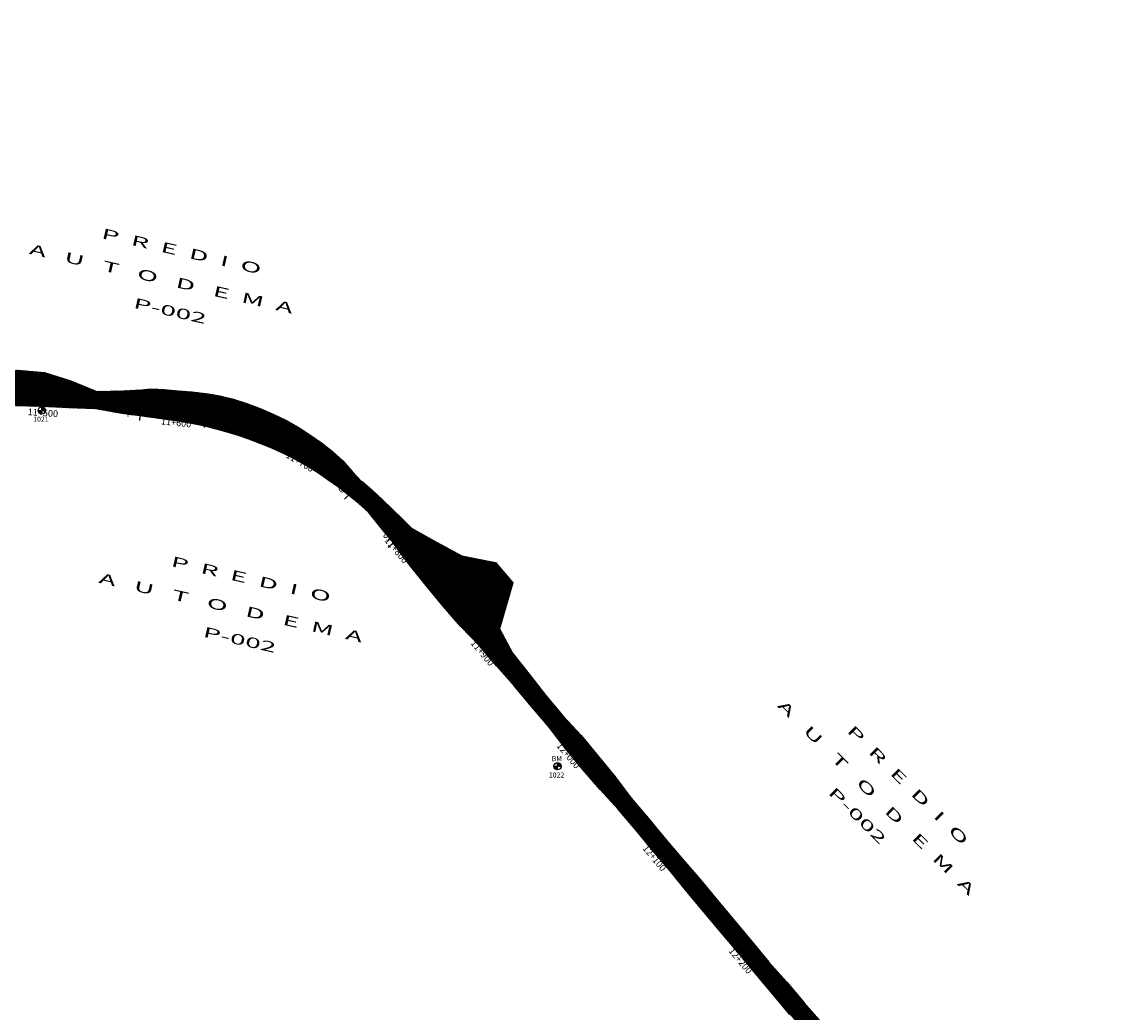
# Model space of a CAD drawing. Units: millimetres. Extents: x 713369 to 830260, y 8110030 to 8244032.
# Drawn here: x 761336 to 762158, y 8154941 to 8155681 of the extents above; entities that cross this region are included whole.
import ezdxf
from ezdxf.enums import TextEntityAlignment as Align

# ---------------------------------------------------------------- set-up
doc = ezdxf.new("R2010")
doc.units = ezdxf.units.MM
doc.header["$LTSCALE"] = 1.5
for name, color, linetype in [('1-Predio Samuel Pastor', 172, 'Continuous'), ('1a-BM', 7, 'Continuous'), ('1a-Eje Final', 240, 'Continuous'), ('1a-Estacado', 7, 'Continuous'), ('1a-Progresiva-Estacado', 2, 'Continuous'), ('1a-Pt-Pc', 7, 'Continuous'), ('1a_Borde de via', 231, 'Continuous'), ('EXP_', 155, 'Continuous')]:
    doc.layers.add(name, color=color, linetype=linetype)
doc.styles.add('ROMANS', font='romans.shx', dxfattribs={"height": 0.65})
doc.styles.add('SIMPLEX', font='simplex.shx')
doc.styles.get("Standard").update_dxf_attribs({"font": 'simplex.shx'})
doc.styles.add('WMF-Arial0', font='ARIAL.TTF')
pattern_1 = [(45, (0, 0), (-0.449012806053, 0.449012806053), [])]

# ---------------------------------------------------------------- blocks, each defined once
blk = doc.blocks.new('EJE TOTAL_DEPURADO$0$cir')
at = {"color": 0, "linetype": 'ByBlock'}
blk.add_circle((0, 0), 0.00417, dxfattribs=at)
blk.add_point((0, 0), dxfattribs=at)
blk = doc.blocks.new('EJE TOTAL_DEPURADO$0$MINORTIC')
at = {"color": 0, "linetype": 'ByBlock'}
blk.add_lwpolyline([(0, 0), (0, 0.00069)], dxfattribs=at)
blk.add_point((0, 0), dxfattribs=at)
blk = doc.blocks.new('EJE TOTAL_DEPURADO$0$MAJORTIC')
at = {"color": 0, "linetype": 'ByBlock'}
blk.add_lwpolyline([(0, -0.00069), (0, 0.00069)], dxfattribs=at)
blk.add_point((0, 0), dxfattribs=at)
blk = doc.blocks.new('CIR')
at = {"color": 0, "linetype": 'ByBlock'}
blk.add_circle((0, 0), 0.00417, dxfattribs=at)
blk.add_point((0, 0), dxfattribs=at)
blk = doc.blocks.new('MINORTIC')
at = {"color": 0, "linetype": 'ByBlock'}
blk.add_lwpolyline([(0, 0), (0, 0.00069)], dxfattribs=at)
blk.add_point((0, 0), dxfattribs=at)
blk = doc.blocks.new('MAJORTIC')
at = {"color": 0, "linetype": 'ByBlock'}
blk.add_lwpolyline([(0, -0.00069), (0, 0.00069)], dxfattribs=at)
blk.add_point((0, 0), dxfattribs=at)

msp = doc.modelspace()

# ---------------------------------------------------------------- hatches: boundary and pattern name
at = {"layer": '1a-BM'}
h = msp.add_hatch(dxfattribs=at)
h.set_pattern_fill('ANSI31', color=242, scale=0.9, angle=-179.72262, style=0)
h.set_pattern_definition([(225.277379, (762233.43997, 8156294.44642), (0.079933692, -0.07916347), [])])
h.paths.add_polyline_path([(761350.98, 8155387.87), (761350.97, 8155390.57), (761348.27, 8155390.56, 0.414214)])
h.paths.add_polyline_path([(761350.96, 8155393.27), (761350.97, 8155390.57), (761353.67, 8155390.58, 0.414214)])
h = msp.add_hatch(dxfattribs=at)
h.set_pattern_fill('ANSI31', color=242, scale=0.9, angle=-179.72262, style=0)
h.set_pattern_definition([(225.277379, (762618.64997, 8156028.74642), (0.079933692, -0.07916347), [])])
h.paths.add_polyline_path([(761736.19, 8155122.17), (761736.18, 8155124.87), (761733.48, 8155124.86, 0.414214)])
h.paths.add_polyline_path([(761736.17, 8155127.57), (761736.18, 8155124.87), (761738.88, 8155124.88, 0.414214)])
at = {"layer": 'EXP_', "ltscale": 2}
h = msp.add_hatch(dxfattribs=at)
h.set_pattern_fill('ANSI31', color=256, scale=0.2, style=0)
h.set_pattern_definition(pattern_1)
h.paths.add_polyline_path([(761022.86, 8155568.17), (761006.64, 8155579.9), (760986.78, 8155587.06), (760964.73, 8155591.45), (760940.07, 8155592.55), (760929.65, 8155611.59), (760924.18, 8155636.87), (760904.21, 8155643.88), (760888.39, 8155656.11), (760876.71, 8155673.57), (760872.76, 8155680.62), (760876.89, 8155591.79), (760884.15, 8155586.44), (760899.51, 8155573.63), (760913.17, 8155558.68), (760924.78, 8155541.13), (760936.62, 8155523.88), (760952.24, 8155511.38), (760972, 8155504.12), (760987.27, 8155491.18), (761000.36, 8155475.5), (761020, 8155468.08), (761023.17, 8155467.04), (761028.86, 8155463.11), (761037.26, 8155457.4), (761045.84, 8155451.77), (761054.59, 8155446.26), (761063.18, 8155440.38), (761065.78, 8155438.37), (761071.51, 8155433.87), (761078.49, 8155424.55), (761087.37, 8155418.2), (761095.27, 8155409.15), (761103.68, 8155400.14), (761112.63, 8155391.27), (761122.17, 8155382.64), (761132.39, 8155374.77), (761143.89, 8155371.23), (761145.34, 8155370.9), (761155.07, 8155365.71), (761166.47, 8155363.55), (761177.52, 8155361.97), (761188.25, 8155361.7), (761198.79, 8155365.12), (761200.03, 8155365.14), (761208.81, 8155365.04), (761229.13, 8155368.8), (761249.43, 8155372.36), (761269.81, 8155377.05), (761290.19, 8155381.74), (761310.85, 8155390.31), (761331.17, 8155394.12), (761351.17, 8155393.45), (761371.15, 8155392.49), (761391.16, 8155391.85), (761410.95, 8155388.23), (761424.2, 8155386.6), (761430.8, 8155385.68), (761440.62, 8155384.2), (761450.33, 8155382.89), (761459.91, 8155381.32), (761469.32, 8155379.49), (761472.4, 8155378.78), (761478.54, 8155377.23), (761487.7, 8155374.89), (761496.2, 8155372.37), (761498.1, 8155397.71), (761494.12, 8155399), (761483.82, 8155401.49), (761476.86, 8155402.71), (761473.38, 8155403.18), (761462.97, 8155404.45), (761452.65, 8155405.3), (761442.45, 8155406.18), (761432.33, 8155406.6), (761425.58, 8155406.05), (761412.16, 8155405.34), (761392.08, 8155404.83), (761372.58, 8155412.59), (761352.97, 8155418.81), (761333.05, 8155420.65), (761313.04, 8155421.31), (761293.15, 8155423.46), (761274, 8155436.31), (761254.81, 8155448.48), (761234.89, 8155450.2), (761215.24, 8155455.9), (761206.54, 8155457.16), (761205.32, 8155457.35), (761195.64, 8155458.6), (761186.34, 8155459.43), (761177.42, 8155460.06), (761168.86, 8155460.47), (761161.63, 8155460.79), (761160.08, 8155457.87), (761151.77, 8155458.23), (761142.6, 8155456.02), (761134.05, 8155456.97), (761124.4, 8155455.42), (761114.48, 8155454.33), (761105.71, 8155456.61), (761095.55, 8155456.61), (761087.09, 8155460.3), (761081.88, 8155463.9), (761079.64, 8155465.74), (761074.75, 8155474.98), (761070.34, 8155484.7), (761065.86, 8155494.35), (761058.5, 8155500.6), (761053.19, 8155504.85), (761050.82, 8155506.89), (761043.58, 8155529.94), (761028.93, 8155543.64)])
h = msp.add_hatch(dxfattribs=at)
h.set_pattern_fill('ANSI31', color=256, scale=0.2, style=0)
h.set_pattern_definition(pattern_1)
h.paths.add_polyline_path([(761702.87, 8155261.86), (761689.79, 8155276.99), (761664.73, 8155282.08), (761645.72, 8155292.24), (761627.01, 8155302.75), (761619.87, 8155309.77), (761612.71, 8155316.96), (761605.32, 8155324.01), (761597.85, 8155331.03), (761589.96, 8155337.65), (761589.72, 8155337.61), (761582.82, 8155345.1), (761575.84, 8155352.89), (761568.1, 8155359.89), (761559.85, 8155366.31), (761551.25, 8155372.3), (761542.43, 8155378.01), (761533.3, 8155383.28), (761523.8, 8155387.85), (761514.08, 8155391.97), (761504.19, 8155395.73), (761498.1, 8155397.71), (761496.2, 8155372.4), (761505.71, 8155369.11), (761514.5, 8155365.63), (761523.28, 8155362.1), (761531.92, 8155358.19), (761540.42, 8155353.93), (761548.74, 8155349.29), (761556.84, 8155344.25), (761564.73, 8155338.84), (761572.52, 8155333.23), (761579.98, 8155327.35), (761580.09, 8155327.27), (761587.69, 8155321.18), (761594.88, 8155314.51), (761601.13, 8155306.89), (761607.36, 8155299.18), (761613.67, 8155291.65), (761613.76, 8155291.55), (761625.62, 8155275.39), (761638.17, 8155259.81), (761650.85, 8155244.34), (761664.08, 8155229.33), (761677.98, 8155214.89), (761690.99, 8155199.7), (761704.11, 8155184.6), (761717.06, 8155169.36), (761729.9, 8155154.02), (761742.13, 8155138.18), (761754.95, 8155122.83), (761767.96, 8155107.63), (761781.43, 8155092.83), (761794.36, 8155077.57), (761807.25, 8155062.28), (761820.09, 8155046.95), (761832.75, 8155031.46), (761845.63, 8155016.16), (761858.46, 8155000.81), (761871.35, 8154985.52), (761884.22, 8154970.22), (761896.98, 8154954.81), (761909.81, 8154939.47), (761922.8, 8154924.26), (761935.54, 8154908.85), (761948.04, 8154893.22), (761960.73, 8154877.77), (761973.09, 8154862.03), (761983.55, 8154844.7), (761995.96, 8154829.01), (762008.57, 8154813.48), (762020.86, 8154797.69), (762031.79, 8154783.31), (762033, 8154781.69), (762037, 8154771.53), (762043.23, 8154763.21), (762049.95, 8154755.3), (762054.12, 8154744.83), (762061.54, 8154737.46), (762071.76, 8154733.09), (762079.51, 8154726.19), (762087.36, 8154719.4), (762092.62, 8154709.46), (762100.97, 8154703.16), (762101.68, 8154702.72), (762120.09, 8154695.05), (762138.3, 8154685.84), (762153.92, 8154673.35), (762169.48, 8154660.79), (762183.16, 8154645.84), (762198.65, 8154633.18), (762213.95, 8154620.28), (762229.24, 8154607.37), (762233.19, 8154604.29), (762242.15, 8154644.67), (762236.46, 8154648.84), (762220.35, 8154660.71), (762204.33, 8154672.69), (762188.42, 8154684.81), (762172.66, 8154697.13), (762157.04, 8154709.62), (762141.41, 8154722.1), (762126.51, 8154734.21), (762125.92, 8154734.71), (762118.54, 8154740.92), (762111.19, 8154747.18), (762104, 8154753.61), (762096.92, 8154760.15), (762089.97, 8154766.83), (762083.28, 8154773.78), (762076.85, 8154780.96), (762071.05, 8154788.7), (762067.65, 8154798.5), (762061.33, 8154805.64), (762060.06, 8154807.01), (762048.24, 8154820.64), (762030.98, 8154832.27), (762014.55, 8154844.59), (762001.4, 8154859.67), (761988.22, 8154874.71), (761975.44, 8154890.1), (761963.31, 8154906.03), (761950.41, 8154921.31), (761933.56, 8154933.28), (761920.41, 8154948.36), (761907.41, 8154963.56), (761894.19, 8154978.57), (761881.39, 8154993.94), (761868.61, 8155009.32), (761855.76, 8155024.65), (761842.92, 8155039.98), (761829.95, 8155055.21), (761816.91, 8155070.38), (761804.13, 8155085.77), (761791.27, 8155101.08), (761779.17, 8155117.03), (761766.51, 8155132.52), (761753.77, 8155147.94), (761740.18, 8155162.65), (761727.29, 8155177.94), (761714.94, 8155193.68), (761702.56, 8155209.4), (761692.88, 8155227.39)])

# ---------------------------------------------------------------- linework, layer by layer
at = {"layer": '1a-BM', "color": 242}
for p, q in [((761348.27, 8155390.56), (761353.67, 8155390.58)), ((761350.98, 8155387.87), (761350.96, 8155393.27)), ((761736.19, 8155122.17), (761736.17, 8155127.57)), ((761733.48, 8155124.86), (761738.88, 8155124.88))]:
    msp.add_line(p, q, dxfattribs=at)
for centre in [(761350.97, 8155390.57), (761736.18, 8155124.87)]:
    msp.add_circle(centre, 2.7, dxfattribs=at)
at = {"layer": '1a-Eje Final'}
msp.add_lwpolyline([(761203.29, 8155411.13), (761424.83, 8155395.47, -0.000004), (761425.57, 8155395.41, -0.000017), (761426.32, 8155395.36, -0.00003), (761427.06, 8155395.31, -0.000042), (761427.8, 8155395.26, -0.000055), (761428.55, 8155395.2, -0.000068), (761429.29, 8155395.15, -0.00008), (761430.04, 8155395.1, -0.000093), (761430.78, 8155395.04, -0.000105), (761431.53, 8155394.99, -0.000118), (761432.27, 8155394.93, -0.000131), (761433.01, 8155394.88, -0.000143), (761433.76, 8155394.82, -0.000156), (761434.5, 8155394.77, -0.000169), (761435.25, 8155394.71, -0.000181), (761435.99, 8155394.66, -0.000194), (761436.74, 8155394.6, -0.000207), (761437.48, 8155394.54, -0.000219), (761438.22, 8155394.48, -0.000232), (761438.97, 8155394.42, -0.000245), (761439.71, 8155394.36, -0.000257), (761440.46, 8155394.3, -0.00027), (761441.2, 8155394.24, -0.000283), (761441.94, 8155394.18, -0.000295), (761442.69, 8155394.12, -0.000308), (761443.43, 8155394.05, -0.000321), (761444.17, 8155393.99, -0.000333), (761444.92, 8155393.92, -0.000346), (761445.66, 8155393.85, -0.000359), (761446.4, 8155393.79, -0.000371), (761447.15, 8155393.72, -0.000384), (761447.89, 8155393.65, -0.000397), (761448.63, 8155393.58, -0.000409), (761449.37, 8155393.5, -0.000422), (761450.12, 8155393.43, -0.000435), (761450.86, 8155393.35, -0.000447), (761451.6, 8155393.28, -0.00046), (761452.34, 8155393.2, -0.000473), (761453.09, 8155393.12, -0.000485), (761453.83, 8155393.04, -0.000498), (761454.57, 8155392.96, -0.000511), (761455.31, 8155392.88, -0.000523), (761456.05, 8155392.79, -0.000536), (761456.79, 8155392.7, -0.000548), (761457.54, 8155392.62, -0.000561), (761458.28, 8155392.53, -0.000574), (761459.02, 8155392.43, -0.000586), (761459.76, 8155392.34, -0.000599), (761460.5, 8155392.25, -0.000612), (761461.24, 8155392.15, -0.000624), (761461.98, 8155392.05, -0.000637), (761462.72, 8155391.95, -0.00065), (761463.46, 8155391.85, -0.000662), (761464.19, 8155391.74, -0.000675), (761464.93, 8155391.64, -0.000688), (761465.67, 8155391.53, -0.0007), (761466.41, 8155391.42, -0.000713), (761467.15, 8155391.31, -0.000726), (761467.88, 8155391.19, -0.000738), (761468.62, 8155391.07, -0.000751), (761469.36, 8155390.95, -0.000764), (761470.09, 8155390.83, -0.000776), (761470.83, 8155390.71, -0.000789), (761471.57, 8155390.58, -0.000802), (761472.3, 8155390.46, -0.000814), (761473.04, 8155390.32, -0.000827), (761473.77, 8155390.19, -0.00084), (761474.5, 8155390.06, -0.144785), (761585.67, 8155333.34, -0.000844), (761586.21, 8155332.82, -0.000831), (761586.74, 8155332.31, -0.000818), (761587.28, 8155331.79, -0.000806), (761587.82, 8155331.27, -0.000793), (761588.35, 8155330.75, -0.000781), (761588.88, 8155330.22, -0.000768), (761589.41, 8155329.7, -0.000755), (761589.94, 8155329.17, -0.000743), (761590.47, 8155328.64, -0.00073), (761590.99, 8155328.11, -0.000717), (761591.52, 8155327.58, -0.000705), (761592.04, 8155327.05, -0.000692), (761592.56, 8155326.51, -0.000679), (761593.08, 8155325.98, -0.000667), (761593.6, 8155325.44, -0.000654), (761594.12, 8155324.9, -0.000641), (761594.63, 8155324.36, -0.000629), (761595.15, 8155323.82, -0.000616), (761595.66, 8155323.28, -0.000603), (761596.17, 8155322.74, -0.000591), (761596.68, 8155322.19, -0.000578), (761597.19, 8155321.65, -0.000565), (761597.7, 8155321.1, -0.000553), (761598.2, 8155320.55, -0.00054), (761598.71, 8155320, -0.000527), (761599.21, 8155319.45, -0.000515), (761599.71, 8155318.9, -0.000502), (761600.22, 8155318.35, -0.000489), (761600.72, 8155317.79, -0.000477), (761601.22, 8155317.24, -0.000464), (761601.71, 8155316.68, -0.000451), (761602.21, 8155316.13, -0.000439), (761602.71, 8155315.57, -0.000426), (761603.2, 8155315.01, -0.000413), (761603.7, 8155314.45, -0.000401), (761604.19, 8155313.89, -0.000388), (761604.68, 8155313.33, -0.000375), (761605.18, 8155312.77, -0.000363), (761605.67, 8155312.21, -0.00035), (761606.16, 8155311.65, -0.000338), (761606.65, 8155311.08, -0.000325), (761607.14, 8155310.52, -0.000312), (761607.62, 8155309.96, -0.0003), (761608.11, 8155309.39, -0.000287), (761608.6, 8155308.83, -0.000274), (761609.09, 8155308.26, -0.000262), (761609.57, 8155307.69, -0.000249), (761610.06, 8155307.13, -0.000236), (761610.54, 8155306.56, -0.000224), (761611.02, 8155305.99, -0.000211), (761611.51, 8155305.42, -0.000198), (761611.99, 8155304.85, -0.000186), (761612.47, 8155304.28, -0.000173), (761612.96, 8155303.71, -0.00016), (761613.44, 8155303.14, -0.000148), (761613.92, 8155302.57, -0.000135), (761614.4, 8155302, -0.000122), (761614.88, 8155301.43, -0.00011), (761615.36, 8155300.86, -0.000097), (761615.84, 8155300.29, -0.000084), (761616.32, 8155299.72, -0.000072), (761616.8, 8155299.15, -0.000059), (761617.28, 8155298.58, -0.000046), (761617.76, 8155298, -0.000034), (761618.24, 8155297.43, -0.000021), (761618.72, 8155296.86, -0.000008), (761619.2, 8155296.29), (762042.09, 8154791.94, 0.051424)], format="xyb", dxfattribs=at)
at = {"layer": '1a-Pt-Pc', "color": 0, "linetype": 'Continuous'}
for p, q in [((761424.83, 8155395.47), (761423.95, 8155383)), ((761474.5, 8155390.06), (761472.21, 8155377.77)), ((761585.67, 8155333.34), (761577.06, 8155324.27)), ((761619.2, 8155296.29), (761609.62, 8155288.26))]:
    msp.add_line(p, q, dxfattribs=at)
at = {"layer": '1a_Borde de via'}
for points in [[(761203.6, 8155415.62), (761425.14, 8155399.96, -0.000004), (761425.89, 8155399.9, -0.000017), (761426.63, 8155399.85, -0.00003), (761427.38, 8155399.8, -0.000042), (761428.12, 8155399.74, -0.000055), (761428.87, 8155399.69, -0.000068), (761429.61, 8155399.64, -0.00008), (761430.36, 8155399.58, -0.000093), (761431.11, 8155399.53, -0.000105), (761431.85, 8155399.48, -0.000118), (761432.6, 8155399.42, -0.000131), (761433.35, 8155399.37, -0.000143), (761434.09, 8155399.31, -0.000156), (761434.84, 8155399.26, -0.000169), (761435.59, 8155399.2, -0.000181), (761436.33, 8155399.14, -0.000194), (761437.08, 8155399.09, -0.000207), (761437.83, 8155399.03, -0.000219), (761438.58, 8155398.97, -0.000232), (761439.33, 8155398.91, -0.000245), (761440.07, 8155398.85, -0.000257), (761440.82, 8155398.79, -0.00027), (761441.57, 8155398.73, -0.000283), (761442.32, 8155398.66, -0.000295), (761443.07, 8155398.6, -0.000308), (761443.82, 8155398.54, -0.000321), (761444.57, 8155398.47, -0.000333), (761445.32, 8155398.4, -0.000346), (761446.07, 8155398.34, -0.000359), (761446.82, 8155398.27, -0.000371), (761447.57, 8155398.2, -0.000384), (761448.32, 8155398.13, -0.000397), (761449.07, 8155398.06, -0.000409), (761449.82, 8155397.98, -0.000422), (761450.57, 8155397.91, -0.000435), (761451.32, 8155397.83, -0.000447), (761452.07, 8155397.75, -0.00046), (761452.82, 8155397.68, -0.000473), (761453.57, 8155397.6, -0.000485), (761454.32, 8155397.51, -0.000498), (761455.07, 8155397.43, -0.000511), (761455.82, 8155397.35, -0.000523), (761456.57, 8155397.26, -0.000536), (761457.32, 8155397.17, -0.000548), (761458.07, 8155397.08, -0.000561), (761458.82, 8155396.99, -0.000574), (761459.57, 8155396.9, -0.000586), (761460.32, 8155396.81, -0.000599), (761461.08, 8155396.71, -0.000612), (761461.83, 8155396.61, -0.000624), (761462.58, 8155396.51, -0.000637), (761463.33, 8155396.41, -0.00065), (761464.08, 8155396.3, -0.000662), (761464.83, 8155396.2, -0.000675), (761465.58, 8155396.09, -0.000688), (761466.33, 8155395.98, -0.0007), (761467.08, 8155395.87, -0.000713), (761467.83, 8155395.75, -0.000726), (761468.58, 8155395.64, -0.000738), (761469.33, 8155395.52, -0.000751), (761470.08, 8155395.4, -0.000764), (761470.83, 8155395.27, -0.000776), (761471.58, 8155395.15, -0.000789), (761472.33, 8155395.02, -0.000802), (761473.08, 8155394.89, -0.000814), (761473.83, 8155394.75, -0.000827), (761474.58, 8155394.62, -0.00084), (761475.33, 8155394.48, -0.144785), (761588.76, 8155336.6, -0.000844), (761589.31, 8155336.08, -0.000831), (761589.86, 8155335.55, -0.000818), (761590.41, 8155335.02, -0.000806), (761590.96, 8155334.49, -0.000793), (761591.5, 8155333.96, -0.000781), (761592.04, 8155333.42, -0.000768), (761592.58, 8155332.89, -0.000755), (761593.12, 8155332.35, -0.000743), (761593.66, 8155331.82, -0.00073), (761594.19, 8155331.28, -0.000717), (761594.73, 8155330.74, -0.000705), (761595.26, 8155330.19, -0.000692), (761595.79, 8155329.65, -0.000679), (761596.32, 8155329.11, -0.000667), (761596.84, 8155328.56, -0.000654), (761597.37, 8155328.01, -0.000641), (761597.89, 8155327.47, -0.000629), (761598.41, 8155326.92, -0.000616), (761598.93, 8155326.37, -0.000603), (761599.45, 8155325.82, -0.000591), (761599.97, 8155325.26, -0.000578), (761600.48, 8155324.71, -0.000565), (761601, 8155324.16, -0.000553), (761601.51, 8155323.6, -0.00054), (761602.02, 8155323.04, -0.000527), (761602.53, 8155322.49, -0.000515), (761603.04, 8155321.93, -0.000502), (761603.55, 8155321.37, -0.000489), (761604.06, 8155320.81, -0.000477), (761604.56, 8155320.25, -0.000464), (761605.07, 8155319.69, -0.000451), (761605.57, 8155319.12, -0.000439), (761606.07, 8155318.56, -0.000426), (761606.57, 8155318, -0.000413), (761607.07, 8155317.43, -0.000401), (761607.57, 8155316.87, -0.000388), (761608.07, 8155316.3, -0.000375), (761608.56, 8155315.74, -0.000363), (761609.06, 8155315.17, -0.00035), (761609.55, 8155314.6, -0.000338), (761610.05, 8155314.03, -0.000325), (761610.54, 8155313.47, -0.000312), (761611.03, 8155312.9, -0.0003), (761611.52, 8155312.33, -0.000287), (761612.01, 8155311.76, -0.000274), (761612.5, 8155311.19, -0.000262), (761612.99, 8155310.62, -0.000249), (761613.48, 8155310.05, -0.000236), (761613.96, 8155309.48, -0.000224), (761614.45, 8155308.91, -0.000211), (761614.94, 8155308.33, -0.000198), (761615.42, 8155307.76, -0.000186), (761615.91, 8155307.19, -0.000173), (761616.39, 8155306.62, -0.00016), (761616.87, 8155306.05, -0.000148), (761617.36, 8155305.47, -0.000135), (761617.84, 8155304.9, -0.000122), (761618.32, 8155304.33, -0.00011), (761618.8, 8155303.76, -0.000097), (761619.29, 8155303.19, -0.000084), (761619.77, 8155302.61, -0.000072), (761620.25, 8155302.04, -0.000059), (761620.73, 8155301.47, -0.000046), (761621.21, 8155300.9, -0.000034), (761621.69, 8155300.32, -0.000021), (761622.17, 8155299.75, -0.000008), (761622.65, 8155299.18), (762045.54, 8154794.83, 0.051424)], [(761202.97, 8155406.65), (761424.51, 8155390.98, -0.000004), (761425.25, 8155390.93, -0.000017), (761426, 8155390.87, -0.00003), (761426.74, 8155390.82, -0.000042), (761427.49, 8155390.77, -0.000055), (761428.23, 8155390.71, -0.000068), (761428.97, 8155390.66, -0.00008), (761429.71, 8155390.61, -0.000093), (761430.46, 8155390.55, -0.000105), (761431.2, 8155390.5, -0.000118), (761431.94, 8155390.45, -0.000131), (761432.68, 8155390.39, -0.000143), (761433.43, 8155390.34, -0.000156), (761434.17, 8155390.28, -0.000169), (761434.91, 8155390.23, -0.000181), (761435.65, 8155390.17, -0.000194), (761436.39, 8155390.11, -0.000207), (761437.13, 8155390.05, -0.000219), (761437.87, 8155390, -0.000232), (761438.61, 8155389.94, -0.000245), (761439.35, 8155389.88, -0.000257), (761440.09, 8155389.82, -0.00027), (761440.83, 8155389.76, -0.000283), (761441.57, 8155389.7, -0.000295), (761442.3, 8155389.63, -0.000308), (761443.04, 8155389.57, -0.000321), (761443.78, 8155389.5, -0.000333), (761444.52, 8155389.44, -0.000346), (761445.25, 8155389.37, -0.000359), (761445.99, 8155389.31, -0.000371), (761446.73, 8155389.24, -0.000384), (761447.46, 8155389.17, -0.000397), (761448.2, 8155389.1, -0.000409), (761448.93, 8155389.03, -0.000422), (761449.67, 8155388.95, -0.000435), (761450.4, 8155388.88, -0.000447), (761451.14, 8155388.8, -0.00046), (761451.87, 8155388.73, -0.000473), (761452.61, 8155388.65, -0.000485), (761453.34, 8155388.57, -0.000498), (761454.07, 8155388.49, -0.000511), (761454.8, 8155388.4, -0.000523), (761455.54, 8155388.32, -0.000536), (761456.27, 8155388.23, -0.000548), (761457, 8155388.15, -0.000561), (761457.73, 8155388.06, -0.000574), (761458.46, 8155387.97, -0.000586), (761459.19, 8155387.88, -0.000599), (761459.92, 8155387.78, -0.000612), (761460.65, 8155387.69, -0.000624), (761461.38, 8155387.59, -0.000637), (761462.1, 8155387.49, -0.00065), (761462.83, 8155387.39, -0.000662), (761463.56, 8155387.29, -0.000675), (761464.29, 8155387.18, -0.000688), (761465.01, 8155387.08, -0.0007), (761465.74, 8155386.97, -0.000713), (761466.46, 8155386.86, -0.000726), (761467.19, 8155386.74, -0.000738), (761467.91, 8155386.63, -0.000751), (761468.63, 8155386.51, -0.000764), (761469.36, 8155386.39, -0.000776), (761470.08, 8155386.27, -0.000789), (761470.8, 8155386.15, -0.000802), (761471.52, 8155386.02, -0.000814), (761472.24, 8155385.9, -0.000827), (761472.96, 8155385.77, -0.00084), (761473.68, 8155385.63, -0.144785), (761582.57, 8155330.07, -0.000844), (761583.1, 8155329.57, -0.000831), (761583.62, 8155329.06, -0.000818), (761584.15, 8155328.55, -0.000806), (761584.68, 8155328.04, -0.000793), (761585.2, 8155327.53, -0.000781), (761585.72, 8155327.02, -0.000768), (761586.24, 8155326.5, -0.000755), (761586.76, 8155325.99, -0.000743), (761587.28, 8155325.47, -0.00073), (761587.79, 8155324.95, -0.000717), (761588.31, 8155324.43, -0.000705), (761588.82, 8155323.9, -0.000692), (761589.34, 8155323.38, -0.000679), (761589.85, 8155322.85, -0.000667), (761590.36, 8155322.32, -0.000654), (761590.87, 8155321.79, -0.000641), (761591.37, 8155321.26, -0.000629), (761591.88, 8155320.73, -0.000616), (761592.38, 8155320.19, -0.000603), (761592.89, 8155319.66, -0.000591), (761593.39, 8155319.12, -0.000578), (761593.89, 8155318.58, -0.000565), (761594.39, 8155318.04, -0.000553), (761594.89, 8155317.5, -0.00054), (761595.39, 8155316.96, -0.000527), (761595.89, 8155316.42, -0.000515), (761596.39, 8155315.87, -0.000502), (761596.88, 8155315.32, -0.000489), (761597.38, 8155314.78, -0.000477), (761597.87, 8155314.23, -0.000464), (761598.36, 8155313.68, -0.000451), (761598.85, 8155313.13, -0.000439), (761599.35, 8155312.58, -0.000426), (761599.84, 8155312.03, -0.000413), (761600.33, 8155311.47, -0.000401), (761600.82, 8155310.92, -0.000388), (761601.3, 8155310.36, -0.000375), (761601.79, 8155309.81, -0.000363), (761602.28, 8155309.25, -0.00035), (761602.76, 8155308.69, -0.000338), (761603.25, 8155308.13, -0.000325), (761603.73, 8155307.58, -0.000312), (761604.22, 8155307.01, -0.0003), (761604.7, 8155306.45, -0.000287), (761605.19, 8155305.89, -0.000274), (761605.67, 8155305.33, -0.000262), (761606.15, 8155304.77, -0.000249), (761606.63, 8155304.2, -0.000236), (761607.12, 8155303.64, -0.000224), (761607.6, 8155303.07, -0.000211), (761608.08, 8155302.51, -0.000198), (761608.56, 8155301.94, -0.000186), (761609.04, 8155301.37, -0.000173), (761609.52, 8155300.81, -0.00016), (761610, 8155300.24, -0.000148), (761610.48, 8155299.67, -0.000135), (761610.96, 8155299.1, -0.000122), (761611.44, 8155298.53, -0.00011), (761611.92, 8155297.96, -0.000097), (761612.4, 8155297.39, -0.000084), (761612.88, 8155296.82, -0.000072), (761613.35, 8155296.25, -0.000059), (761613.83, 8155295.68, -0.000046), (761614.31, 8155295.11, -0.000034), (761614.79, 8155294.54, -0.000021), (761615.27, 8155293.97, -0.000008), (761615.75, 8155293.4), (762038.64, 8154789.05, 0.051424)]]:
    msp.add_lwpolyline(points, format="xyb", dxfattribs=at)
at = {"layer": 'EXP_', "color": 0}
for points in [[(761333.05, 8155420.65), (761352.97, 8155418.81), (761372.58, 8155412.59), (761392.08, 8155404.83), (761412.16, 8155405.34), (761425.58, 8155406.05), (761432.33, 8155406.6), (761442.45, 8155406.18), (761452.65, 8155405.3), (761462.97, 8155404.45), (761473.38, 8155403.18), (761476.86, 8155402.71), (761483.82, 8155401.49), (761494.12, 8155399), (761504.19, 8155395.73), (761514.08, 8155391.97), (761523.8, 8155387.85), (761533.3, 8155383.28), (761542.43, 8155378.01), (761551.25, 8155372.3), (761559.85, 8155366.31), (761568.1, 8155359.89), (761575.84, 8155352.89), (761582.82, 8155345.1), (761589.72, 8155337.61), (761589.96, 8155337.65), (761597.85, 8155331.03), (761605.32, 8155324.01), (761612.71, 8155316.96), (761619.87, 8155309.77), (761626.96, 8155302.8), (761627.08, 8155302.71), (761645.72, 8155292.24), (761664.73, 8155282.08), (761689.79, 8155276.99), (761702.87, 8155261.86), (761692.88, 8155227.39), (761702.56, 8155209.4), (761714.94, 8155193.68), (761727.29, 8155177.94), (761740.18, 8155162.65), (761753.77, 8155147.94), (761766.51, 8155132.52), (761779.17, 8155117.03), (761791.27, 8155101.08), (761804.13, 8155085.77), (761816.91, 8155070.38), (761829.95, 8155055.21), (761842.92, 8155039.98), (761855.76, 8155024.65), (761868.61, 8155009.32), (761881.39, 8154993.94), (761894.19, 8154978.57), (761907.41, 8154963.56), (761920.41, 8154948.36), (761933.56, 8154933.28)], [(761909.81, 8154939.47), (761896.98, 8154954.81), (761884.22, 8154970.22), (761871.35, 8154985.52), (761858.46, 8155000.81), (761845.63, 8155016.16), (761832.75, 8155031.46), (761820.09, 8155046.95), (761807.25, 8155062.28), (761794.36, 8155077.57), (761781.43, 8155092.83), (761767.96, 8155107.63), (761754.95, 8155122.83), (761742.13, 8155138.18), (761729.9, 8155154.02), (761717.06, 8155169.36), (761704.11, 8155184.6), (761690.99, 8155199.7), (761677.98, 8155214.89), (761664.08, 8155229.33), (761650.85, 8155244.34), (761638.17, 8155259.81), (761625.62, 8155275.39), (761613.76, 8155291.55), (761613.67, 8155291.65), (761607.36, 8155299.18), (761601.13, 8155306.89), (761594.88, 8155314.51), (761587.69, 8155321.18), (761580.09, 8155327.27), (761579.98, 8155327.35), (761572.52, 8155333.23), (761564.73, 8155338.84), (761556.84, 8155344.25), (761548.74, 8155349.29), (761540.42, 8155353.93), (761531.92, 8155358.19), (761523.28, 8155362.1), (761514.5, 8155365.63), (761505.71, 8155369.11), (761496.77, 8155372.2), (761487.7, 8155374.89), (761478.54, 8155377.23), (761472.4, 8155378.78), (761469.32, 8155379.49), (761459.91, 8155381.32), (761450.33, 8155382.89), (761440.62, 8155384.2), (761430.8, 8155385.68), (761424.2, 8155386.6), (761410.95, 8155388.23), (761391.16, 8155391.85), (761371.15, 8155392.49), (761351.17, 8155393.45), (761331.17, 8155394.12)]]:
    msp.add_lwpolyline(points, dxfattribs=at)

# ---------------------------------------------------------------- block references
at = {"layer": '1a-Estacado', "color": 0, "linetype": 'Continuous'}
for name, p, xscale, yscale, zscale, rotation in [('EJE TOTAL_DEPURADO$0$MAJORTIC', (761351.68, 8155400.64), 3599.999999999981, 3600, 3600, 355.9545936865117), ('MAJORTIC', (761351.68, 8155400.64), 3599.999999999981, 3600, 3600, 355.9545936865117), ('EJE TOTAL_DEPURADO$0$MINORTIC', (761371.63, 8155399.23), 3999.999999999988, 4000, 4000, 355.9545936865072), ('MINORTIC', (761371.63, 8155399.23), 3999.999999999988, 4000, 4000, 355.9545936865072), ('EJE TOTAL_DEPURADO$0$MINORTIC', (761391.58, 8155397.82), 3999.999999999988, 4000, 4000, 355.9545936865072), ('MINORTIC', (761391.58, 8155397.82), 3999.999999999988, 4000, 4000, 355.9545936865072), ('EJE TOTAL_DEPURADO$0$MINORTIC', (761411.53, 8155396.41), 3999.999999999988, 4000, 4000, 355.9545936865072), ('MINORTIC', (761411.53, 8155396.41), 3999.999999999988, 4000, 4000, 355.9545936865072), ('EJE TOTAL_DEPURADO$0$MINORTIC', (761431.48, 8155394.99), 4000.000000000051, 4000, 4000, 355.8386650966302), ('MINORTIC', (761431.48, 8155394.99), 4000.000000000051, 4000, 4000, 355.8386650966302), ('EJE TOTAL_DEPURADO$0$cir', (761424.83, 8155395.47), 200.0000000000035, 200, 200, 355.9545936864671), ('EJE TOTAL_DEPURADO$0$MAJORTIC', (761451.41, 8155393.3), 3600.000000000029, 3600, 3600, 354.101889176549), ('MAJORTIC', (761451.41, 8155393.3), 3600.000000000029, 3600, 3600, 354.101889176549), ('EJE TOTAL_DEPURADO$0$MINORTIC', (761471.23, 8155390.64), 3999.999999999954, 4000, 4000, 350.2816303941826), ('MINORTIC', (761471.23, 8155390.64), 3999.999999999954, 4000, 4000, 350.2816303941826), ('EJE TOTAL_DEPURADO$0$cir', (761474.5, 8155390.06), 199.9999999999906, 200, 200, 349.4437096499226), ('EJE TOTAL_DEPURADO$0$MINORTIC', (761490.76, 8155386.38), 4000.000000000077, 4000, 4000, 345.1017698802161), ('MINORTIC', (761490.76, 8155386.38), 4000.000000000077, 4000, 4000, 345.1017698802161), ('EJE TOTAL_DEPURADO$0$MINORTIC', (761509.83, 8155380.37), 4000.000000000018, 4000, 4000, 339.8930626564298), ('MINORTIC', (761509.83, 8155380.37), 4000.000000000018, 4000, 4000, 339.8930626564298), ('EJE TOTAL_DEPURADO$0$MINORTIC', (761528.27, 8155372.65), 4000.000000000179, 4000, 4000, 334.6843554177973), ('MINORTIC', (761528.27, 8155372.65), 4000.000000000179, 4000, 4000, 334.6843554177973), ('EJE TOTAL_DEPURADO$0$MAJORTIC', (761545.94, 8155363.29), 3599.999999999829, 3600, 3600, 329.4756481941785), ('MAJORTIC', (761545.94, 8155363.29), 3599.999999999829, 3600, 3600, 329.4756481941785), ('EJE TOTAL_DEPURADO$0$MINORTIC', (761562.68, 8155352.36), 4000.000000000192, 4000, 4000, 324.2669409639882), ('MINORTIC', (761562.68, 8155352.36), 4000.000000000192, 4000, 4000, 324.2669409639882), ('EJE TOTAL_DEPURADO$0$MINORTIC', (761578.36, 8155339.96), 4000.000000000037, 4000, 4000, 319.0582337467418), ('MINORTIC', (761578.36, 8155339.96), 4000.000000000037, 4000, 4000, 319.0582337467418), ('EJE TOTAL_DEPURADO$0$cir', (761585.67, 8155333.34), 200.0000000001138, 200, 200, 316.4903499829612), ('EJE TOTAL_DEPURADO$0$MINORTIC', (761592.87, 8155326.2), 3999.999999999914, 4000, 4000, 314.117307516688), ('MINORTIC', (761592.87, 8155326.2), 3999.999999999914, 4000, 4000, 314.117307516688), ('EJE TOTAL_DEPURADO$0$MINORTIC', (761606.35, 8155311.43), 3999.999999999669, 4000, 4000, 311.006671142884), ('MINORTIC', (761606.35, 8155311.43), 3999.999999999669, 4000, 4000, 311.006671142884), ('EJE TOTAL_DEPURADO$0$MAJORTIC', (761619.29, 8155296.18), 3600.000000000032, 3600, 3600, 309.9794660148672), ('EJE TOTAL_DEPURADO$0$cir', (761619.2, 8155296.29), 200.0000000002713, 200, 200, 309.979465956755), ('EJE TOTAL_DEPURADO$0$MINORTIC', (761632.14, 8155280.86), 4000.000000000209, 4000, 4000, 309.9794660234382), ('MINORTIC', (761632.14, 8155280.86), 4000.000000000209, 4000, 4000, 309.9794660234382), ('EJE TOTAL_DEPURADO$0$MINORTIC', (761644.99, 8155265.53), 3999.999999999868, 4000, 4000, 309.9794660191553), ('MINORTIC', (761644.99, 8155265.53), 3999.999999999868, 4000, 4000, 309.9794660191553), ('EJE TOTAL_DEPURADO$0$MINORTIC', (761657.84, 8155250.2), 3999.999999999868, 4000, 4000, 309.9794660191553), ('MINORTIC', (761657.84, 8155250.2), 3999.999999999868, 4000, 4000, 309.9794660191553), ('EJE TOTAL_DEPURADO$0$MINORTIC', (761670.69, 8155234.88), 4000.000000000049, 4000, 4000, 309.9794660105835), ('MINORTIC', (761670.69, 8155234.88), 4000.000000000049, 4000, 4000, 309.9794660105835), ('EJE TOTAL_DEPURADO$0$MAJORTIC', (761683.54, 8155219.55), 3599.999999999715, 3600, 3600, 309.9794660234431), ('MAJORTIC', (761683.54, 8155219.55), 3599.999999999715, 3600, 3600, 309.9794660234431), ('EJE TOTAL_DEPURADO$0$MINORTIC', (761696.39, 8155204.23), 3999.999999999868, 4000, 4000, 309.9794660191553), ('MINORTIC', (761696.39, 8155204.23), 3999.999999999868, 4000, 4000, 309.9794660191553), ('EJE TOTAL_DEPURADO$0$MINORTIC', (761709.24, 8155188.9), 4000.000000000315, 4000, 4000, 309.9794660148651), ('MINORTIC', (761709.24, 8155188.9), 4000.000000000315, 4000, 4000, 309.9794660148651), ('EJE TOTAL_DEPURADO$0$MINORTIC', (761722.09, 8155173.58), 3999.999999999761, 4000, 4000, 309.9794660277284), ('MINORTIC', (761722.09, 8155173.58), 3999.999999999761, 4000, 4000, 309.9794660277284), ('EJE TOTAL_DEPURADO$0$MINORTIC', (761734.94, 8155158.25), 4000.000000000209, 4000, 4000, 309.9794660234382), ('MINORTIC', (761734.94, 8155158.25), 4000.000000000209, 4000, 4000, 309.9794660234382), ('EJE TOTAL_DEPURADO$0$MAJORTIC', (761747.79, 8155142.93), 3599.999999999911, 3600, 3600, 309.9794660191559), ('MAJORTIC', (761747.79, 8155142.93), 3599.999999999911, 3600, 3600, 309.9794660191559), ('EJE TOTAL_DEPURADO$0$MINORTIC', (761760.64, 8155127.6), 4000.000000000049, 4000, 4000, 309.9794660105835), ('MINORTIC', (761760.64, 8155127.6), 4000.000000000049, 4000, 4000, 309.9794660105835), ('EJE TOTAL_DEPURADO$0$MINORTIC', (761773.49, 8155112.27), 4000.000000000209, 4000, 4000, 309.9794660234382), ('MINORTIC', (761773.49, 8155112.27), 4000.000000000209, 4000, 4000, 309.9794660234382), ('EJE TOTAL_DEPURADO$0$MINORTIC', (761786.34, 8155096.95), 3999.999999999868, 4000, 4000, 309.9794660191553), ('MINORTIC', (761786.34, 8155096.95), 3999.999999999868, 4000, 4000, 309.9794660191553), ('EJE TOTAL_DEPURADO$0$MINORTIC', (761799.19, 8155081.62), 4000.000000000315, 4000, 4000, 309.9794660148651), ('MINORTIC', (761799.19, 8155081.62), 4000.000000000315, 4000, 4000, 309.9794660148651), ('EJE TOTAL_DEPURADO$0$MAJORTIC', (761812.04, 8155066.3), 3600.000000000228, 3600, 3600, 309.97946601058), ('MAJORTIC', (761812.04, 8155066.3), 3600.000000000228, 3600, 3600, 309.97946601058), ('EJE TOTAL_DEPURADO$0$MINORTIC', (761824.89, 8155050.97), 4000.000000000209, 4000, 4000, 309.9794660234382), ('MINORTIC', (761824.89, 8155050.97), 4000.000000000209, 4000, 4000, 309.9794660234382), ('EJE TOTAL_DEPURADO$0$MINORTIC', (761837.74, 8155035.65), 3999.999999999868, 4000, 4000, 309.9794660191553), ('MINORTIC', (761837.74, 8155035.65), 3999.999999999868, 4000, 4000, 309.9794660191553), ('EJE TOTAL_DEPURADO$0$MINORTIC', (761850.59, 8155020.32), 4000.000000000315, 4000, 4000, 309.9794660148651), ('MINORTIC', (761850.59, 8155020.32), 4000.000000000315, 4000, 4000, 309.9794660148651), ('EJE TOTAL_DEPURADO$0$MINORTIC', (761863.44, 8155005), 3999.999999999761, 4000, 4000, 309.9794660277284), ('MINORTIC', (761863.44, 8155005), 3999.999999999761, 4000, 4000, 309.9794660277284), ('EJE TOTAL_DEPURADO$0$MAJORTIC', (761876.29, 8154989.67), 3599.999999999715, 3600, 3600, 309.9794660234431), ('MAJORTIC', (761876.29, 8154989.67), 3599.999999999715, 3600, 3600, 309.9794660234431), ('EJE TOTAL_DEPURADO$0$MINORTIC', (761889.14, 8154974.35), 4000.000000000315, 4000, 4000, 309.9794660148651), ('MINORTIC', (761889.14, 8154974.35), 4000.000000000315, 4000, 4000, 309.9794660148651), ('EJE TOTAL_DEPURADO$0$MINORTIC', (761901.99, 8154959.02), 4000.000000000049, 4000, 4000, 309.9794660105835), ('MINORTIC', (761901.99, 8154959.02), 4000.000000000049, 4000, 4000, 309.9794660105835), ('EJE TOTAL_DEPURADO$0$MINORTIC', (761914.85, 8154943.69), 4000.000000000209, 4000, 4000, 309.9794660234382), ('MINORTIC', (761914.85, 8154943.69), 4000.000000000209, 4000, 4000, 309.9794660234382)]:
    msp.add_blockref(name, p, dxfattribs=dict(at, xscale=xscale, yscale=yscale, zscale=zscale, rotation=rotation))
at = {"layer": '1a-Pt-Pc', "color": 0, "linetype": 'Continuous'}
for name, p, xscale, yscale, zscale, rotation in [('CIR', (761424.83, 8155395.47), 200.0000000000035, 200, 200, 355.9545936864671), ('CIR', (761474.5, 8155390.06), 199.9999999999906, 200, 200, 349.4437096499226), ('CIR', (761585.67, 8155333.34), 200.0000000001138, 200, 200, 316.4903499829612), ('MAJORTIC', (761619.29, 8155296.18), 3600.000000000032, 3600, 3600, 309.9794660148672), ('CIR', (761619.2, 8155296.29), 200.0000000002713, 200, 200, 309.979465956755)]:
    msp.add_blockref(name, p, dxfattribs=dict(at, xscale=xscale, yscale=yscale, zscale=zscale, rotation=rotation))

# ---------------------------------------------------------------- texts
at = {"layer": '1-Predio Samuel Pastor', "color": 253, "lineweight": 40, "style": 'WMF-Arial0', "width": 2}
for s, rotation, p in [('P  R  E  D  I  O    ', 347.1722, (761395, 8155519.27)), ('A   U   T   O   D   E  M  A', 347.1722, (761341.01, 8155507.58)), ('P-002', 347.1722, (761418.87, 8155467.34)), ('P  R  E  D  I  O    ', 347.1722, (761446.93, 8155274.35)), ('A   U   T   O   D   E  M  A', 347.1722, (761393.03, 8155262)), ('P-002', 347.1722, (761470.88, 8155221.76)), ('A   U   T   O   D   E  M  A', 315.32284, (761900.05, 8155169.69)), ('P  R  E  D  I  O    ', 315.32284, (761951.83, 8155151.02)), ('P-002', 315.32284, (761937.8, 8155104.81))]:
    msp.add_text(s, height=7.68, rotation=rotation, dxfattribs=at).set_placement(p)
at = {"layer": '1a-BM', "style": 'ROMANS'}
for p in [(761346.69, 8155394.38, 417.85), (761731.9, 8155128.68, 417.85)]:
    msp.add_text('BM', height=3.8, dxfattribs=at).set_placement(p)
at = {"layer": '1a-BM', "color": 242, "style": 'ROMANS'}
for s, p in [('1021', (761344.53, 8155382.15)), ('1022', (761729.74, 8155116.45))]:
    msp.add_text(s, height=3.8, dxfattribs=at).set_placement(p)
at = {"layer": '1a-Progresiva-Estacado', "linetype": 'Continuous', "lineweight": 13, "style": 'SIMPLEX'}
for s, rotation, p in [('11+500', 355.95459, (761351.75, 8155388.85)), ('11+600', 354.10189, (761451.32, 8155381.52)), ('11+700', 329.47565, (761543.82, 8155352.18)), ('11+800', 309.97947, (761615.88, 8155286.17)), ('11+900', 309.97947, (761680.13, 8155209.54)), ('12+000', 309.97947, (761744.39, 8155132.91)), ('12+100', 309.97947, (761808.64, 8155056.29)), ('12+200', 309.97947, (761872.89, 8154979.66))]:
    msp.add_text(s, height=5, rotation=rotation, dxfattribs=at).set_placement(p, align=Align.MIDDLE_CENTER)
at = {"layer": '1a-Pt-Pc', "color": 0}
for s, rotation, p in [('TS', 85.95459, (761422.16, 8155393.15)), ('SC', 79.44371, (761471.59, 8155388.06)), ('CS', 46.49035, (761582.13, 8155333.24)), ('ST', 39.97947, (761615.68, 8155296.6))]:
    msp.add_text(s, height=5, rotation=rotation, dxfattribs=at).set_placement(p, align=Align.BOTTOM_RIGHT)

doc.saveas('drawing.dxf')
